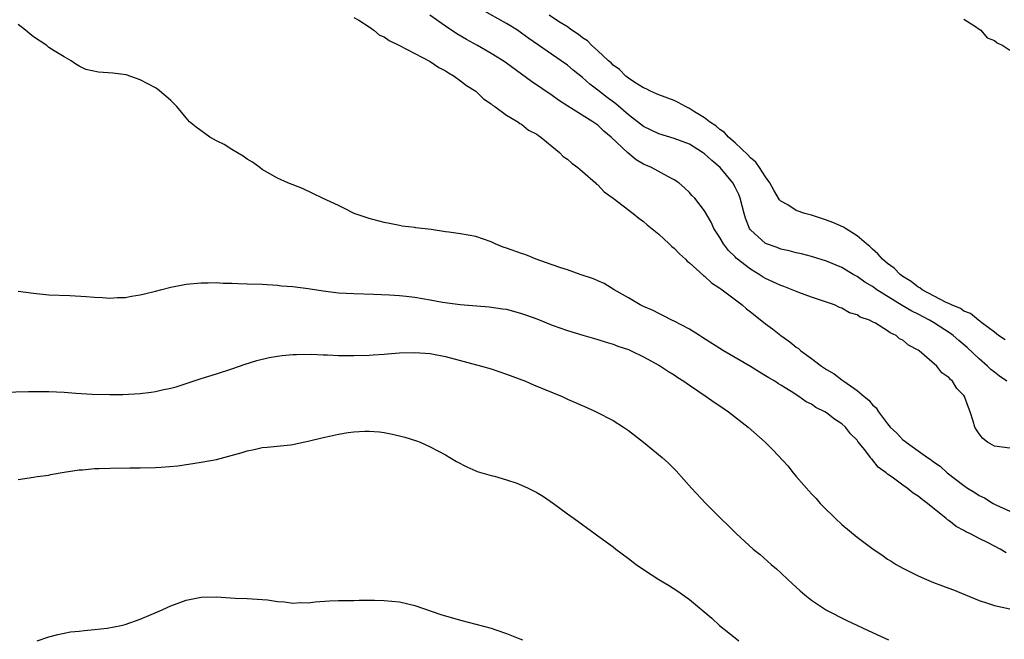
# Model space of a CAD drawing. Units: inches. Extents: x 2610000 to 2613000, y 1527000 to 1530000.
# Drawn here: x 2612683 to 2612812, y 1527341 to 1527422 of the extents above; entities that cross this region are included whole.
import ezdxf

# ---------------------------------------------------------------- set-up
doc = ezdxf.new("R2010")
doc.units = ezdxf.units.IN
doc.header["$MEASUREMENT"] = 0
doc.layers.add('LD26101527_2ft', color=52, linetype='Continuous')

msp = doc.modelspace()

# ---------------------------------------------------------------- linework, layer by layer
at = {"layer": 'LD26101527_2ft'}
for points, elevation in [([(2612727, 1527422.67), (2612727.66, 1527422.34), (2612729, 1527421.46), (2612729.63, 1527421), (2612730.38, 1527420.38), (2612731, 1527420.15), (2612731.64, 1527419.64), (2612733, 1527419.02), (2612735, 1527417.94), (2612737, 1527416.93), (2612738.13, 1527416.13), (2612739, 1527415.7), (2612739.41, 1527415.41), (2612740.16, 1527415), (2612741, 1527414.39), (2612741.77, 1527413.77), (2612743.01, 1527413), (2612744.02, 1527412.01), (2612745, 1527411.36), (2612745.18, 1527411.18), (2612745.5, 1527411), (2612747, 1527409.87), (2612748.52, 1527409), (2612748.79, 1527408.79), (2612749, 1527408.7), (2612749.92, 1527407.92), (2612751, 1527407.38), (2612751.2, 1527407.2), (2612751.53, 1527407), (2612753, 1527405.76), (2612753.98, 1527405), (2612754.46, 1527404.46), (2612755, 1527404.11), (2612755.57, 1527403.57), (2612756.39, 1527403), (2612757, 1527402.48), (2612758.7, 1527401), (2612758.84, 1527400.84), (2612759, 1527400.75), (2612759.83, 1527399.83), (2612761, 1527399.01), (2612763.62, 1527397), (2612764.36, 1527396.36), (2612765, 1527395.94), (2612765.48, 1527395.48), (2612767, 1527394.26), (2612768.37, 1527393), (2612768.68, 1527392.68), (2612769, 1527392.43), (2612769.7, 1527391.7), (2612770.49, 1527391), (2612770.73, 1527390.73), (2612771, 1527390.52), (2612772.86, 1527388.86), (2612773, 1527388.77), (2612773.91, 1527387.91), (2612775, 1527387.21), (2612775.11, 1527387.11), (2612775.28, 1527387), (2612777.92, 1527385), (2612778.5, 1527384.5), (2612779, 1527384.12), (2612779.61, 1527383.61), (2612781, 1527382.53), (2612781.88, 1527381.88), (2612782.98, 1527381), (2612784.18, 1527380.18), (2612785, 1527379.49), (2612785.29, 1527379.29), (2612785.61, 1527379), (2612787, 1527377.99), (2612788.31, 1527377), (2612789, 1527376.53), (2612789.97, 1527375.97), (2612791, 1527375.18), (2612791.12, 1527375.12), (2612791.25, 1527375), (2612793, 1527373.81), (2612793.93, 1527373), (2612794.53, 1527372.53), (2612795, 1527371.93), (2612795.5, 1527371.51), (2612795.8, 1527371), (2612797, 1527369.4), (2612797.35, 1527369), (2612798.21, 1527368.21), (2612799, 1527367.33), (2612799.2, 1527367.2), (2612799.41, 1527367), (2612801, 1527365.89), (2612802.22, 1527365), (2612802.7, 1527364.7), (2612803, 1527364.46), (2612803.87, 1527363.87), (2612804.82, 1527363), (2612807, 1527361.33), (2612807.49, 1527361), (2612808.42, 1527360.42), (2612809, 1527360.04), (2612809.7, 1527359.7), (2612810.84, 1527359), (2612811.18, 1527358.82), (2612813, 1527357.98)], 7528), ([(2612813, 1527366.22), (2612811, 1527366.49), (2612810.11, 1527367), (2612809.5, 1527367.5), (2612809, 1527368.09), (2612808.64, 1527368.64), (2612808.44, 1527369), (2612808.22, 1527369.78), (2612807.84, 1527371), (2612807.58, 1527371.58), (2612807.09, 1527373), (2612807, 1527373.13), (2612806.06, 1527374.06), (2612805.5, 1527375), (2612805.22, 1527375.22), (2612805, 1527375.51), (2612804.11, 1527376.11), (2612803.46, 1527377), (2612801.12, 1527379), (2612801, 1527379.08), (2612799.73, 1527379.73), (2612799, 1527380.38), (2612798.56, 1527380.56), (2612798.13, 1527381), (2612797.34, 1527381.34), (2612797, 1527381.6), (2612795.4, 1527382.6), (2612795, 1527382.8), (2612794.64, 1527383), (2612793.41, 1527383.41), (2612793, 1527383.69), (2612791.98, 1527383.98), (2612791, 1527384.56), (2612790.67, 1527384.67), (2612790.01, 1527385), (2612787, 1527386.04), (2612785.36, 1527386.64), (2612784.48, 1527387), (2612783.4, 1527387.4), (2612783, 1527387.53), (2612781, 1527388.46), (2612780.66, 1527388.66), (2612780.14, 1527389), (2612779, 1527389.68), (2612777.14, 1527391.14), (2612777, 1527391.3), (2612776.13, 1527392.13), (2612775.48, 1527393), (2612775, 1527393.86), (2612774.22, 1527395), (2612773.84, 1527395.84), (2612773, 1527397.32), (2612771.7, 1527399), (2612771.34, 1527399.34), (2612771, 1527399.73), (2612770.35, 1527400.35), (2612769.6, 1527401), (2612769, 1527401.39), (2612768.18, 1527401.82), (2612766.05, 1527403), (2612765.31, 1527403.31), (2612765, 1527403.47), (2612764.03, 1527404.03), (2612762.92, 1527404.92), (2612760.76, 1527407), (2612759.79, 1527407.79), (2612759, 1527408.55), (2612758.73, 1527408.73), (2612758.36, 1527409), (2612755.05, 1527411.05), (2612753.84, 1527411.84), (2612753, 1527412.44), (2612750.3, 1527414.3), (2612749, 1527415.27), (2612747, 1527416.71), (2612746.57, 1527417), (2612745, 1527417.97), (2612743.23, 1527419), (2612741.79, 1527419.79), (2612740.52, 1527420.52), (2612739, 1527421.53), (2612736.96, 1527423)], 7530), ([(2612812.61, 1527375), (2612811.66, 1527375.66), (2612811, 1527376.18), (2612810.55, 1527376.55), (2612810.09, 1527377), (2612809, 1527377.92), (2612807.42, 1527379.42), (2612806.33, 1527380.33), (2612805.57, 1527381), (2612805.25, 1527381.25), (2612803, 1527382.7), (2612802.49, 1527383), (2612801, 1527383.78), (2612800.18, 1527384.18), (2612798.92, 1527384.92), (2612795.57, 1527387), (2612795, 1527387.4), (2612794, 1527388), (2612793, 1527388.71), (2612792.81, 1527388.8), (2612792.48, 1527389), (2612791, 1527389.91), (2612789, 1527390.76), (2612787, 1527391.37), (2612785.69, 1527391.69), (2612785, 1527391.85), (2612784.09, 1527392.09), (2612783, 1527392.32), (2612782.52, 1527392.52), (2612781, 1527393.06), (2612779, 1527394.86), (2612778.9, 1527395), (2612778.36, 1527396.36), (2612778.18, 1527397), (2612777.66, 1527399), (2612777.48, 1527399.48), (2612777, 1527400.44), (2612776.69, 1527401), (2612775.03, 1527403.03), (2612773.95, 1527403.95), (2612773, 1527404.82), (2612772.74, 1527405), (2612771, 1527406.06), (2612769, 1527406.8), (2612767, 1527407.41), (2612765, 1527408.39), (2612763, 1527409.92), (2612761.35, 1527411.35), (2612760.2, 1527412.2), (2612759, 1527413.15), (2612757.95, 1527413.95), (2612757, 1527414.79), (2612755.77, 1527415.77), (2612755, 1527416.41), (2612754.19, 1527417), (2612749.94, 1527419.94), (2612749, 1527420.64), (2612748.45, 1527421), (2612747, 1527421.91), (2612743.73, 1527423.73)], 7532), ([(2612812.41, 1527380.41), (2612811.54, 1527381), (2612811, 1527381.42), (2612809.35, 1527382.65), (2612808.9, 1527383), (2612807.86, 1527383.86), (2612807, 1527384.2), (2612806.53, 1527384.53), (2612805.39, 1527385), (2612805, 1527385.19), (2612804.66, 1527385.34), (2612801.51, 1527387), (2612801.23, 1527387.23), (2612801, 1527387.34), (2612800.08, 1527388.08), (2612799, 1527388.74), (2612798.65, 1527389), (2612797.84, 1527389.84), (2612797, 1527390.44), (2612796.34, 1527391), (2612795.72, 1527391.72), (2612795, 1527392.32), (2612794.65, 1527392.65), (2612794.22, 1527393), (2612793, 1527394.07), (2612791.46, 1527395), (2612791.19, 1527395.19), (2612789.82, 1527395.82), (2612789, 1527396.13), (2612787, 1527396.76), (2612786.13, 1527397), (2612785, 1527397.39), (2612783.89, 1527398.11), (2612783, 1527398.6), (2612782.8, 1527398.8), (2612782.06, 1527400.06), (2612781.57, 1527401), (2612781, 1527401.78), (2612780.2, 1527403), (2612779.7, 1527403.7), (2612779, 1527404.27), (2612778.67, 1527404.67), (2612777, 1527406.24), (2612776.14, 1527407), (2612775.61, 1527407.61), (2612775, 1527407.98), (2612774.46, 1527408.46), (2612773.64, 1527409), (2612773, 1527409.51), (2612771.68, 1527410.32), (2612771, 1527410.77), (2612770.49, 1527411), (2612769.55, 1527411.55), (2612769, 1527411.78), (2612767, 1527412.53), (2612766.69, 1527412.69), (2612765.92, 1527413), (2612765.32, 1527413.32), (2612765, 1527413.44), (2612763.84, 1527414.16), (2612763, 1527414.73), (2612762.65, 1527415), (2612761.85, 1527415.85), (2612761, 1527416.44), (2612760.73, 1527416.73), (2612760.39, 1527417), (2612759, 1527418.3), (2612758.2, 1527419), (2612757.62, 1527419.62), (2612757, 1527420), (2612756.46, 1527420.46), (2612755.6, 1527421), (2612755, 1527421.44), (2612753.83, 1527422.17), (2612752.6, 1527423)], 7534), ([(2612812.53, 1527352.53), (2612811.75, 1527353), (2612810.19, 1527353.81), (2612809, 1527354.4), (2612807.85, 1527355), (2612807.27, 1527355.27), (2612807, 1527355.44), (2612805.98, 1527355.98), (2612805, 1527356.75), (2612804.85, 1527356.85), (2612804.69, 1527357), (2612802.23, 1527359), (2612801.51, 1527359.51), (2612801, 1527359.95), (2612800.34, 1527360.34), (2612799.55, 1527361), (2612799, 1527361.37), (2612797.57, 1527362.43), (2612797, 1527362.82), (2612796.79, 1527363), (2612795.76, 1527363.76), (2612795, 1527364.72), (2612794.85, 1527364.85), (2612794.76, 1527365), (2612794, 1527366), (2612793.11, 1527367.11), (2612793, 1527367.26), (2612792.13, 1527368.13), (2612791.46, 1527369), (2612791, 1527369.43), (2612790.04, 1527370.04), (2612789, 1527370.85), (2612788.75, 1527371), (2612787.58, 1527371.58), (2612787, 1527371.98), (2612786.32, 1527372.32), (2612785.37, 1527373), (2612784.33, 1527373.67), (2612783, 1527374.5), (2612782.68, 1527374.68), (2612782.2, 1527375), (2612781.44, 1527375.44), (2612781, 1527375.73), (2612780.18, 1527376.18), (2612779, 1527376.94), (2612775.49, 1527379), (2612772.74, 1527380.74), (2612772.31, 1527381), (2612771, 1527381.82), (2612769, 1527382.86), (2612768.7, 1527383), (2612767.59, 1527383.59), (2612767, 1527383.86), (2612766.26, 1527384.26), (2612765, 1527384.78), (2612764.55, 1527385), (2612763, 1527385.94), (2612761.12, 1527387), (2612759.82, 1527387.82), (2612759, 1527388.15), (2612758.42, 1527388.42), (2612756.68, 1527389), (2612755, 1527389.59), (2612754.14, 1527389.86), (2612753, 1527390.28), (2612750.89, 1527391), (2612749.56, 1527391.56), (2612749, 1527391.73), (2612747, 1527392.46), (2612746.59, 1527392.59), (2612745.55, 1527393), (2612745, 1527393.27), (2612743, 1527393.97), (2612741, 1527394.33), (2612739.45, 1527394.55), (2612739, 1527394.58), (2612737.13, 1527394.87), (2612735.11, 1527395.11), (2612735, 1527395.17), (2612733.33, 1527395.33), (2612733, 1527395.43), (2612731.66, 1527395.66), (2612731, 1527395.8), (2612729, 1527396.33), (2612727.03, 1527397), (2612725.7, 1527397.7), (2612725, 1527398.04), (2612722.89, 1527399), (2612721.63, 1527399.63), (2612720.27, 1527400.27), (2612718.33, 1527401), (2612717, 1527401.63), (2612715, 1527402.77), (2612714.66, 1527403), (2612713.71, 1527403.71), (2612713, 1527404.12), (2612712.5, 1527404.5), (2612711, 1527405.38), (2612710.02, 1527406.02), (2612709, 1527406.53), (2612708.13, 1527407), (2612707.48, 1527407.48), (2612706.32, 1527408.32), (2612705.47, 1527409), (2612705, 1527409.54), (2612703.79, 1527411), (2612703.42, 1527411.42), (2612703, 1527411.8), (2612702.36, 1527412.36), (2612701.27, 1527413.27), (2612701, 1527413.46), (2612699, 1527414.51), (2612697.14, 1527415.15), (2612695.4, 1527415.4), (2612693.52, 1527415.52), (2612691.85, 1527415.85), (2612691, 1527416.29), (2612690.54, 1527416.54), (2612689.94, 1527417), (2612689, 1527417.51), (2612687.69, 1527418.31), (2612687, 1527418.76), (2612686.74, 1527419), (2612685, 1527420.12), (2612684.52, 1527420.52), (2612683.97, 1527421), (2612683, 1527421.77)], 7526), ([(2612807, 1527422.45), (2612808.51, 1527421.49), (2612809, 1527421.13), (2612809.2, 1527421), (2612810.03, 1527420.03), (2612811, 1527419.64), (2612811.34, 1527419.34), (2612812.09, 1527419), (2612813, 1527418.38)], 7536), ([(2612683, 1527386.8), (2612685, 1527386.56), (2612687, 1527386.34), (2612689.78, 1527386.22), (2612691.9, 1527386.1), (2612693, 1527386), (2612694.04, 1527385.96), (2612695, 1527385.88), (2612696.03, 1527385.97), (2612697, 1527385.97), (2612697.85, 1527386.15), (2612699, 1527386.31), (2612699.54, 1527386.46), (2612701, 1527386.82), (2612701.65, 1527387), (2612703, 1527387.34), (2612705, 1527387.73), (2612707, 1527387.92), (2612707.89, 1527387.89), (2612709, 1527387.94), (2612709.86, 1527387.86), (2612711, 1527387.87), (2612711.81, 1527387.81), (2612713, 1527387.79), (2612715, 1527387.71), (2612717, 1527387.58), (2612717.52, 1527387.52), (2612719, 1527387.4), (2612721, 1527387.15), (2612723, 1527386.85), (2612725, 1527386.6), (2612727, 1527386.49), (2612729.58, 1527386.42), (2612731.67, 1527386.33), (2612733, 1527386.24), (2612733.85, 1527386.15), (2612735, 1527386.01), (2612737, 1527385.68), (2612738.63, 1527385.37), (2612740.95, 1527385.05), (2612744.76, 1527384.76), (2612746.51, 1527384.51), (2612747, 1527384.43), (2612749, 1527383.9), (2612749.65, 1527383.65), (2612751, 1527383.16), (2612753, 1527382.37), (2612755, 1527381.64), (2612757.03, 1527381.03), (2612758.58, 1527380.59), (2612759, 1527380.49), (2612760.11, 1527380.11), (2612761, 1527379.88), (2612761.62, 1527379.62), (2612763, 1527379.16), (2612763.37, 1527379), (2612765, 1527378.19), (2612767, 1527377.13), (2612767.22, 1527377), (2612768.27, 1527376.27), (2612769, 1527375.84), (2612769.49, 1527375.49), (2612770.28, 1527375), (2612771, 1527374.49), (2612773.21, 1527373), (2612774.24, 1527372.24), (2612775, 1527371.76), (2612776.14, 1527371), (2612778.73, 1527369), (2612780.95, 1527367), (2612781.98, 1527365.98), (2612783.91, 1527363.91), (2612784.6, 1527363), (2612785, 1527362.51), (2612787, 1527360.24), (2612787.62, 1527359.62), (2612788.16, 1527359), (2612789, 1527358.14), (2612789.59, 1527357.59), (2612790.16, 1527357), (2612791, 1527356.22), (2612793, 1527354.58), (2612795.08, 1527353), (2612796.25, 1527352.25), (2612797, 1527351.7), (2612797.44, 1527351.44), (2612798.12, 1527351), (2612799, 1527350.52), (2612801, 1527349.52), (2612802.11, 1527349), (2612803, 1527348.63), (2612804.21, 1527348.21), (2612805, 1527347.89), (2612805.65, 1527347.65), (2612809, 1527346.26), (2612810.09, 1527345.91), (2612811, 1527345.6), (2612813, 1527345.16)], 7524), ([(2612681, 1527373.56), (2612684.36, 1527373.64), (2612687, 1527373.67), (2612689, 1527373.59), (2612690.54, 1527373.46), (2612692.69, 1527373.31), (2612695, 1527373.25), (2612696.72, 1527373.28), (2612699, 1527373.4), (2612700.44, 1527373.56), (2612701, 1527373.65), (2612701.86, 1527373.86), (2612703, 1527374.09), (2612703.71, 1527374.29), (2612707, 1527375.36), (2612709, 1527375.98), (2612711, 1527376.61), (2612712.77, 1527377.23), (2612714.27, 1527377.73), (2612715.88, 1527378.12), (2612717, 1527378.31), (2612717.62, 1527378.38), (2612719, 1527378.5), (2612719.48, 1527378.52), (2612721.46, 1527378.54), (2612723, 1527378.46), (2612723.54, 1527378.46), (2612725, 1527378.39), (2612727, 1527378.37), (2612729, 1527378.42), (2612729.53, 1527378.47), (2612731, 1527378.55), (2612731.4, 1527378.59), (2612733, 1527378.71), (2612735, 1527378.79), (2612737, 1527378.64), (2612739, 1527378.25), (2612743.76, 1527377), (2612745, 1527376.63), (2612747, 1527375.95), (2612749.51, 1527375), (2612750.54, 1527374.54), (2612754.3, 1527373), (2612755, 1527372.67), (2612757.56, 1527371.56), (2612758.78, 1527371), (2612761, 1527369.87), (2612762.38, 1527369), (2612763, 1527368.56), (2612765, 1527367), (2612767.44, 1527365), (2612768.26, 1527364.26), (2612769.25, 1527363.25), (2612771.29, 1527361), (2612773.14, 1527359), (2612774.08, 1527358.08), (2612775.13, 1527357), (2612776.1, 1527356.1), (2612777.16, 1527355), (2612779.38, 1527353), (2612780.28, 1527352.28), (2612781.73, 1527351), (2612782.42, 1527350.42), (2612783, 1527349.9), (2612783.93, 1527349), (2612784.5, 1527348.5), (2612785.53, 1527347.53), (2612786.13, 1527347), (2612787, 1527346.29), (2612789, 1527345), (2612791.66, 1527343.66), (2612795, 1527342.08), (2612797.13, 1527341.13)], 7522), ([(2612683, 1527362.12), (2612685, 1527362.43), (2612685.48, 1527362.52), (2612687, 1527362.7), (2612687.24, 1527362.76), (2612689, 1527363.07), (2612691, 1527363.39), (2612691.41, 1527363.41), (2612693, 1527363.55), (2612693.56, 1527363.56), (2612695, 1527363.62), (2612697.65, 1527363.66), (2612699, 1527363.65), (2612701, 1527363.69), (2612701.72, 1527363.72), (2612703.92, 1527363.92), (2612707, 1527364.38), (2612709, 1527364.75), (2612709.97, 1527365), (2612712.34, 1527365.66), (2612713, 1527365.9), (2612713.94, 1527366.06), (2612715, 1527366.34), (2612715.65, 1527366.35), (2612718.68, 1527366.68), (2612719, 1527366.69), (2612720.35, 1527367), (2612721, 1527367.13), (2612723, 1527367.63), (2612723.81, 1527367.81), (2612725, 1527368.06), (2612726.27, 1527368.27), (2612727, 1527368.38), (2612728.46, 1527368.46), (2612729, 1527368.47), (2612730.36, 1527368.36), (2612731, 1527368.28), (2612732.08, 1527368.08), (2612733.69, 1527367.69), (2612735.2, 1527367.2), (2612735.68, 1527367), (2612737, 1527366.4), (2612739, 1527365.34), (2612739.61, 1527365), (2612740.47, 1527364.47), (2612741.8, 1527363.8), (2612743, 1527363.26), (2612743.19, 1527363.19), (2612745, 1527362.65), (2612745.46, 1527362.54), (2612747, 1527362.1), (2612748.37, 1527361.63), (2612749, 1527361.4), (2612749.85, 1527361), (2612751, 1527360.41), (2612751.88, 1527359.88), (2612753.2, 1527359), (2612755, 1527357.63), (2612755.9, 1527357), (2612758.63, 1527355), (2612759, 1527354.76), (2612761, 1527353.28), (2612761.34, 1527353), (2612763, 1527351.78), (2612764.01, 1527351), (2612765, 1527350.33), (2612767, 1527349.01), (2612768.27, 1527348.27), (2612769.49, 1527347.49), (2612771, 1527346.39), (2612773.93, 1527343.93), (2612774.95, 1527343), (2612777, 1527341.37), (2612777.49, 1527341)], 7520), ([(2612685.49, 1527341), (2612687, 1527341.5), (2612688.18, 1527341.82), (2612689.86, 1527342.14), (2612691, 1527342.24), (2612691.65, 1527342.35), (2612693, 1527342.46), (2612694.65, 1527342.65), (2612696.49, 1527343), (2612697, 1527343.12), (2612699, 1527343.84), (2612700.42, 1527344.42), (2612701.79, 1527345), (2612702.61, 1527345.39), (2612703, 1527345.55), (2612705, 1527346.32), (2612707, 1527346.7), (2612709, 1527346.73), (2612711.43, 1527346.57), (2612713, 1527346.52), (2612715, 1527346.41), (2612715.66, 1527346.34), (2612717, 1527346.15), (2612717.91, 1527346.09), (2612719, 1527345.91), (2612720.01, 1527345.99), (2612721, 1527345.96), (2612721.91, 1527346.09), (2612723.79, 1527346.21), (2612725, 1527346.27), (2612727, 1527346.28), (2612727.7, 1527346.3), (2612729.69, 1527346.31), (2612731, 1527346.27), (2612733, 1527346.07), (2612735, 1527345.59), (2612738.43, 1527344.43), (2612741, 1527343.7), (2612745, 1527342.63), (2612745.6, 1527342.4), (2612747, 1527341.95), (2612748.75, 1527341.25), (2612749.13, 1527341.13)], 7518)]:
    msp.add_lwpolyline(points, dxfattribs=dict(at, elevation=elevation))

doc.saveas('drawing.dxf')
